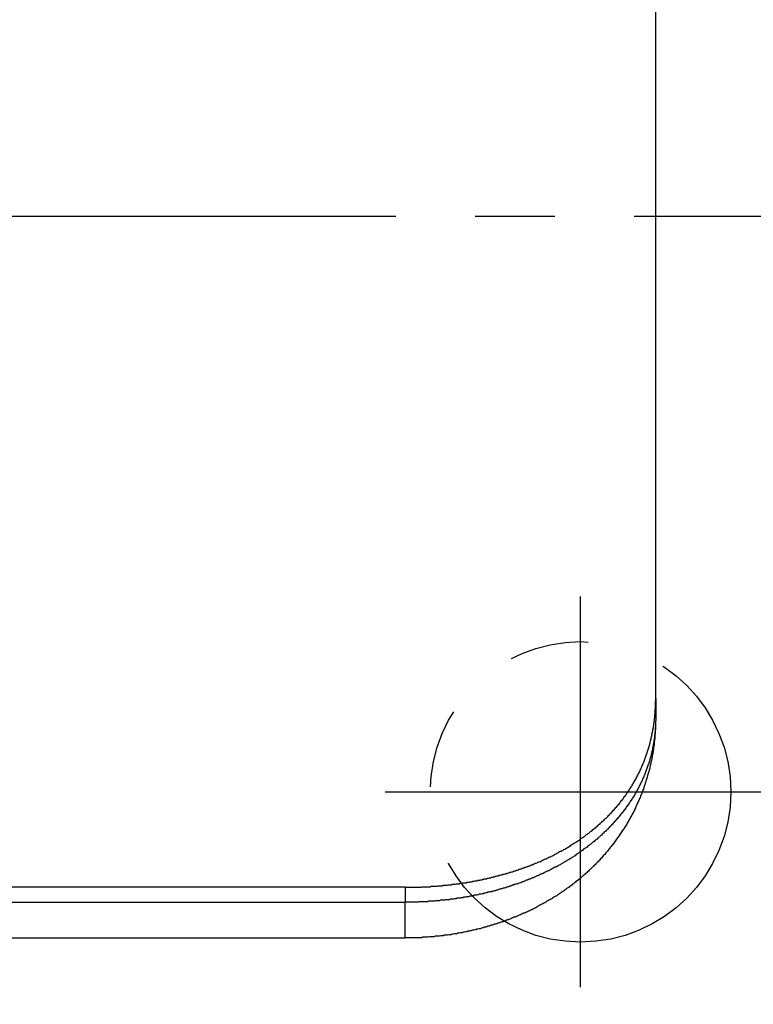
# Model space of a CAD drawing. Extents: x 161 to 459, y -1810 to -1576.
# Drawn here: x 203 to 218, y -1630 to -1610 of the extents above; entities that cross this region are included whole.
import ezdxf

# ---------------------------------------------------------------- set-up
doc = ezdxf.new("R2010")
doc.units = 0
doc.header["$LTSCALE"] = 0.5
for name, pattern in [('CENTER2', [28.575, 19.05, -3.175, 3.175, -3.175]), ('HIDDEN', [9.525, 6.35, -3.175]), ('PHANTOM2', [31.75, 15.875, -3.175, 3.175, -3.175, 3.175, -3.175])]:
    doc.linetypes.add(name, pattern=pattern)
for name, color, linetype in [('01', 1, 'CONTINUOUS'), ('1CENTER', 7, 'CENTER2'), ('1HIDDEN', 7, 'HIDDEN'), ('1PHANTOM', 7, 'PHANTOM2')]:
    doc.layers.add(name, color=color, linetype=linetype)

msp = doc.modelspace()

# ---------------------------------------------------------------- linework, layer by layer
at = {"layer": '01'}
for p, q in [((215.85, -1623.469), (215.85, -1604.203)), ((215.85, -1623.469), (215.85, -1623.868)), ((215.85, -1623.869), (215.85, -1623.869)), ((210.85, -1627.242), (194.85, -1627.242)), ((194.85, -1627.54), (210.85, -1627.54)), ((194.85, -1628.254), (210.85, -1628.254))]:
    msp.add_line(p, q, dxfattribs=at)
for points in [[(210.85, -1627.24, 0), (210.87, -1627.24, 0), (210.89, -1627.24, 0), (210.91, -1627.24, 0), (210.93, -1627.24, 0), (210.95, -1627.24, 0), (210.97, -1627.24, 0), (210.99, -1627.24, 0), (211.01, -1627.24, 0), (211.029, -1627.24, 0), (211.049, -1627.24, 0), (211.069, -1627.24, 0), (211.089, -1627.24, 0), (211.109, -1627.24, 0), (211.129, -1627.24, 0), (211.149, -1627.24, 0), (211.169, -1627.24, 0), (211.189, -1627.23, 0), (211.209, -1627.23, 0), (211.229, -1627.23, 0), (211.249, -1627.23, 0), (211.269, -1627.23, 0), (211.289, -1627.23, 0), (211.309, -1627.23, 0), (211.328, -1627.23, 0), (211.348, -1627.23, 0), (211.368, -1627.22, 0), (211.388, -1627.22, 0), (211.408, -1627.22, 0), (211.428, -1627.22, 0), (211.448, -1627.22, 0), (211.468, -1627.22, 0), (211.488, -1627.22, 0), (211.508, -1627.21, 0), (211.527, -1627.21, 0), (211.547, -1627.21, 0), (211.567, -1627.21, 0), (211.587, -1627.21, 0), (211.607, -1627.2, 0), (211.627, -1627.2, 0), (211.647, -1627.2, 0), (211.666, -1627.2, 0), (211.686, -1627.2, 0), (211.706, -1627.19, 0), (211.726, -1627.19, 0), (211.746, -1627.19, 0), (211.766, -1627.19, 0), (211.785, -1627.18, 0), (211.805, -1627.18, 0), (211.825, -1627.18, 0), (211.845, -1627.18, 0), (211.865, -1627.17, 0), (211.884, -1627.17, 0), (211.904, -1627.17, 0), (211.924, -1627.17, 0), (211.944, -1627.16, 0), (211.963, -1627.16, 0), (211.983, -1627.16, 0), (212.003, -1627.15, 0), (212.023, -1627.15, 0), (212.042, -1627.15, 0), (212.062, -1627.15, 0), (212.082, -1627.14, 0), (212.101, -1627.14, 0), (212.121, -1627.14, 0), (212.141, -1627.13, 0), (212.16, -1627.13, 0), (212.18, -1627.13, 0), (212.2, -1627.12, 0), (212.219, -1627.12, 0), (212.239, -1627.11, 0), (212.258, -1627.11, 0), (212.278, -1627.11, 0), (212.298, -1627.1, 0), (212.317, -1627.1, 0), (212.337, -1627.1, 0), (212.356, -1627.09, 0), (212.376, -1627.09, 0), (212.395, -1627.08, 0), (212.415, -1627.08, 0), (212.434, -1627.07, 0), (212.454, -1627.07, 0), (212.473, -1627.07, 0), (212.493, -1627.06, 0), (212.512, -1627.06, 0), (212.532, -1627.05, 0), (212.551, -1627.05, 0), (212.571, -1627.04, 0), (212.59, -1627.04, 0), (212.609, -1627.03, 0), (212.629, -1627.03, 0), (212.648, -1627.02, 0), (212.667, -1627.02, 0), (212.687, -1627.01, 0), (212.706, -1627.01, 0), (212.725, -1627, 0), (212.744, -1627, 0), (212.764, -1626.99, 0), (212.783, -1626.99, 0), (212.802, -1626.98, 0), (212.821, -1626.98, 0), (212.841, -1626.97, 0), (212.86, -1626.97, 0), (212.879, -1626.96, 0), (212.898, -1626.96, 0), (212.917, -1626.95, 0), (212.936, -1626.94, 0), (212.955, -1626.94, 0), (212.974, -1626.93, 0), (212.993, -1626.93, 0), (213.013, -1626.92, 0), (213.032, -1626.91, 0), (213.05, -1626.91, 0), (213.069, -1626.9, 0), (213.088, -1626.9, 0), (213.107, -1626.89, 0), (213.126, -1626.88, 0), (213.145, -1626.88, 0), (213.164, -1626.87, 0), (213.183, -1626.86, 0), (213.202, -1626.86, 0), (213.22, -1626.85, 0), (213.239, -1626.84, 0), (213.258, -1626.84, 0), (213.277, -1626.83, 0), (213.295, -1626.82, 0), (213.314, -1626.82, 0), (213.333, -1626.81, 0), (213.351, -1626.8, 0), (213.37, -1626.79, 0), (213.388, -1626.79, 0), (213.407, -1626.78, 0), (213.425, -1626.77, 0), (213.444, -1626.76, 0), (213.462, -1626.76, 0), (213.481, -1626.75, 0), (213.499, -1626.74, 0), (213.517, -1626.73, 0), (213.536, -1626.73, 0), (213.554, -1626.72, 0), (213.572, -1626.71, 0), (213.591, -1626.7, 0), (213.609, -1626.69, 0), (213.627, -1626.68, 0), (213.645, -1626.68, 0), (213.663, -1626.67, 0), (213.681, -1626.66, 0), (213.699, -1626.65, 0), (213.717, -1626.64, 0), (213.735, -1626.63, 0), (213.753, -1626.63, 0), (213.771, -1626.62, 0), (213.789, -1626.61, 0), (213.807, -1626.6, 0), (213.825, -1626.59, 0), (213.843, -1626.58, 0), (213.86, -1626.57, 0), (213.878, -1626.56, 0), (213.896, -1626.55, 0), (213.913, -1626.54, 0), (213.931, -1626.53, 0), (213.949, -1626.52, 0), (213.966, -1626.52, 0), (213.983, -1626.51, 0), (214.001, -1626.5, 0), (214.018, -1626.49, 0), (214.036, -1626.48, 0), (214.053, -1626.47, 0), (214.07, -1626.46, 0), (214.087, -1626.45, 0), (214.105, -1626.44, 0), (214.122, -1626.43, 0), (214.139, -1626.42, 0), (214.156, -1626.4, 0), (214.173, -1626.39, 0), (214.19, -1626.38, 0), (214.207, -1626.37, 0), (214.223, -1626.36, 0), (214.24, -1626.35, 0), (214.257, -1626.34, 0), (214.274, -1626.33, 0), (214.29, -1626.32, 0), (214.307, -1626.31, 0), (214.323, -1626.3, 0), (214.34, -1626.29, 0), (214.356, -1626.27, 0), (214.372, -1626.26, 0), (214.389, -1626.25, 0), (214.405, -1626.24, 0), (214.421, -1626.23, 0), (214.437, -1626.22, 0), (214.453, -1626.2, 0), (214.469, -1626.19, 0), (214.485, -1626.18, 0), (214.501, -1626.17, 0), (214.517, -1626.16, 0), (214.533, -1626.14, 0), (214.549, -1626.13, 0), (214.564, -1626.12, 0), (214.58, -1626.11, 0), (214.595, -1626.09, 0), (214.611, -1626.08, 0), (214.626, -1626.07, 0), (214.642, -1626.06, 0), (214.657, -1626.04, 0), (214.672, -1626.03, 0), (214.687, -1626.02, 0), (214.702, -1626, 0), (214.717, -1625.99, 0), (214.732, -1625.98, 0), (214.747, -1625.96, 0), (214.762, -1625.95, 0), (214.777, -1625.94, 0), (214.791, -1625.92, 0), (214.806, -1625.91, 0), (214.82, -1625.9, 0), (214.835, -1625.88, 0), (214.849, -1625.87, 0), (214.863, -1625.86, 0), (214.878, -1625.84, 0), (214.892, -1625.83, 0), (214.906, -1625.81, 0), (214.92, -1625.8, 0), (214.933, -1625.78, 0), (214.947, -1625.77, 0), (214.961, -1625.76, 0), (214.975, -1625.74, 0), (214.988, -1625.73, 0), (215.001, -1625.71, 0), (215.015, -1625.7, 0), (215.028, -1625.68, 0), (215.041, -1625.67, 0), (215.054, -1625.65, 0), (215.067, -1625.64, 0), (215.08, -1625.62, 0), (215.093, -1625.61, 0), (215.106, -1625.59, 0), (215.119, -1625.58, 0), (215.131, -1625.56, 0), (215.144, -1625.54, 0), (215.156, -1625.53, 0), (215.168, -1625.51, 0), (215.18, -1625.5, 0), (215.192, -1625.48, 0), (215.204, -1625.47, 0), (215.216, -1625.45, 0), (215.228, -1625.43, 0), (215.24, -1625.42, 0), (215.251, -1625.4, 0), (215.263, -1625.38, 0), (215.274, -1625.37, 0), (215.286, -1625.35, 0), (215.297, -1625.33, 0), (215.308, -1625.32, 0), (215.319, -1625.3, 0), (215.33, -1625.28, 0), (215.341, -1625.27, 0), (215.351, -1625.25, 0), (215.362, -1625.23, 0), (215.372, -1625.22, 0), (215.383, -1625.2, 0), (215.393, -1625.18, 0), (215.403, -1625.17, 0), (215.413, -1625.15, 0), (215.423, -1625.13, 0), (215.433, -1625.11, 0), (215.443, -1625.1, 0), (215.452, -1625.08, 0), (215.462, -1625.06, 0), (215.471, -1625.04, 0), (215.48, -1625.03, 0), (215.49, -1625.01, 0), (215.499, -1624.99, 0), (215.508, -1624.97, 0), (215.516, -1624.96, 0), (215.525, -1624.94, 0), (215.534, -1624.92, 0), (215.542, -1624.9, 0), (215.551, -1624.88, 0), (215.559, -1624.86, 0), (215.567, -1624.85, 0), (215.575, -1624.83, 0), (215.583, -1624.81, 0), (215.591, -1624.79, 0), (215.599, -1624.77, 0), (215.606, -1624.75, 0), (215.614, -1624.74, 0), (215.621, -1624.72, 0), (215.628, -1624.7, 0), (215.635, -1624.68, 0), (215.642, -1624.66, 0), (215.649, -1624.64, 0), (215.656, -1624.62, 0), (215.662, -1624.61, 0), (215.669, -1624.59, 0), (215.675, -1624.57, 0), (215.682, -1624.55, 0), (215.688, -1624.53, 0), (215.694, -1624.51, 0), (215.7, -1624.49, 0), (215.706, -1624.47, 0), (215.711, -1624.45, 0), (215.717, -1624.43, 0), (215.723, -1624.42, 0), (215.728, -1624.4, 0), (215.733, -1624.38, 0), (215.738, -1624.36, 0), (215.743, -1624.34, 0), (215.748, -1624.32, 0), (215.753, -1624.3, 0), (215.758, -1624.28, 0), (215.762, -1624.26, 0), (215.767, -1624.24, 0), (215.771, -1624.22, 0), (215.775, -1624.2, 0), (215.779, -1624.18, 0), (215.783, -1624.16, 0), (215.787, -1624.14, 0), (215.791, -1624.12, 0), (215.794, -1624.1, 0), (215.798, -1624.08, 0), (215.801, -1624.07, 0), (215.804, -1624.05, 0), (215.807, -1624.03, 0), (215.81, -1624.01, 0), (215.813, -1623.99, 0), (215.816, -1623.97, 0), (215.819, -1623.95, 0), (215.821, -1623.93, 0), (215.824, -1623.91, 0), (215.826, -1623.89, 0), (215.828, -1623.87, 0), (215.83, -1623.85, 0), (215.832, -1623.83, 0), (215.834, -1623.81, 0), (215.836, -1623.79, 0), (215.838, -1623.77, 0), (215.839, -1623.75, 0), (215.841, -1623.73, 0), (215.842, -1623.71, 0), (215.843, -1623.69, 0), (215.845, -1623.67, 0), (215.846, -1623.65, 0), (215.846, -1623.63, 0), (215.847, -1623.61, 0), (215.848, -1623.59, 0), (215.849, -1623.57, 0), (215.849, -1623.55, 0), (215.849, -1623.53, 0), (215.85, -1623.51, 0), (215.85, -1623.49, 0), (215.85, -1623.47, 0)], [(215.85, -1623.87, 0), (215.85, -1623.89, 0), (215.85, -1623.91, 0), (215.849, -1623.93, 0), (215.849, -1623.95, 0), (215.848, -1623.97, 0), (215.848, -1623.99, 0), (215.847, -1624.01, 0), (215.846, -1624.03, 0), (215.845, -1624.05, 0), (215.843, -1624.06, 0), (215.842, -1624.08, 0), (215.841, -1624.1, 0), (215.839, -1624.12, 0), (215.837, -1624.14, 0), (215.835, -1624.16, 0), (215.833, -1624.18, 0), (215.831, -1624.2, 0), (215.829, -1624.22, 0), (215.827, -1624.24, 0), (215.824, -1624.26, 0), (215.821, -1624.28, 0), (215.819, -1624.3, 0), (215.816, -1624.32, 0), (215.813, -1624.34, 0), (215.809, -1624.36, 0), (215.806, -1624.38, 0), (215.803, -1624.4, 0), (215.799, -1624.41, 0), (215.796, -1624.43, 0), (215.792, -1624.45, 0), (215.788, -1624.47, 0), (215.784, -1624.49, 0), (215.78, -1624.51, 0), (215.775, -1624.53, 0), (215.771, -1624.55, 0), (215.766, -1624.57, 0), (215.761, -1624.59, 0), (215.757, -1624.61, 0), (215.752, -1624.62, 0), (215.747, -1624.64, 0), (215.741, -1624.66, 0), (215.736, -1624.68, 0), (215.731, -1624.7, 0), (215.725, -1624.72, 0), (215.719, -1624.74, 0), (215.713, -1624.76, 0), (215.707, -1624.78, 0), (215.701, -1624.79, 0), (215.695, -1624.81, 0), (215.689, -1624.83, 0), (215.682, -1624.85, 0), (215.676, -1624.87, 0), (215.669, -1624.89, 0), (215.662, -1624.9, 0), (215.655, -1624.92, 0), (215.648, -1624.94, 0), (215.641, -1624.96, 0), (215.634, -1624.98, 0), (215.626, -1625, 0), (215.619, -1625.01, 0), (215.611, -1625.03, 0), (215.604, -1625.05, 0), (215.596, -1625.07, 0), (215.588, -1625.09, 0), (215.58, -1625.1, 0), (215.571, -1625.12, 0), (215.563, -1625.14, 0), (215.555, -1625.16, 0), (215.546, -1625.17, 0), (215.537, -1625.19, 0), (215.529, -1625.21, 0), (215.52, -1625.23, 0), (215.511, -1625.24, 0), (215.502, -1625.26, 0), (215.492, -1625.28, 0), (215.483, -1625.3, 0), (215.474, -1625.31, 0), (215.464, -1625.33, 0), (215.454, -1625.35, 0), (215.445, -1625.36, 0), (215.435, -1625.38, 0), (215.425, -1625.4, 0), (215.415, -1625.42, 0), (215.405, -1625.43, 0), (215.394, -1625.45, 0), (215.384, -1625.47, 0), (215.374, -1625.48, 0), (215.363, -1625.5, 0), (215.352, -1625.51, 0), (215.341, -1625.53, 0), (215.331, -1625.55, 0), (215.32, -1625.56, 0), (215.309, -1625.58, 0), (215.297, -1625.6, 0), (215.286, -1625.61, 0), (215.275, -1625.63, 0), (215.263, -1625.64, 0), (215.252, -1625.66, 0), (215.24, -1625.68, 0), (215.229, -1625.69, 0), (215.217, -1625.71, 0), (215.205, -1625.72, 0), (215.193, -1625.74, 0), (215.181, -1625.75, 0), (215.169, -1625.77, 0), (215.156, -1625.78, 0), (215.144, -1625.8, 0), (215.132, -1625.81, 0), (215.119, -1625.83, 0), (215.107, -1625.84, 0), (215.094, -1625.86, 0), (215.081, -1625.87, 0), (215.068, -1625.89, 0), (215.055, -1625.9, 0), (215.042, -1625.92, 0), (215.029, -1625.93, 0), (215.016, -1625.95, 0), (215.003, -1625.96, 0), (214.99, -1625.98, 0), (214.976, -1625.99, 0), (214.963, -1626.01, 0), (214.949, -1626.02, 0), (214.936, -1626.03, 0), (214.922, -1626.05, 0), (214.908, -1626.06, 0), (214.895, -1626.08, 0), (214.881, -1626.09, 0), (214.867, -1626.1, 0), (214.853, -1626.12, 0), (214.839, -1626.13, 0), (214.824, -1626.14, 0), (214.81, -1626.16, 0), (214.796, -1626.17, 0), (214.782, -1626.18, 0), (214.767, -1626.2, 0), (214.753, -1626.21, 0), (214.738, -1626.22, 0), (214.723, -1626.24, 0), (214.709, -1626.25, 0), (214.694, -1626.26, 0), (214.679, -1626.28, 0), (214.664, -1626.29, 0), (214.649, -1626.3, 0), (214.634, -1626.31, 0), (214.619, -1626.33, 0), (214.604, -1626.34, 0), (214.589, -1626.35, 0), (214.574, -1626.36, 0), (214.558, -1626.38, 0), (214.543, -1626.39, 0), (214.528, -1626.4, 0), (214.512, -1626.41, 0), (214.497, -1626.42, 0), (214.481, -1626.44, 0), (214.465, -1626.45, 0), (214.45, -1626.46, 0), (214.434, -1626.47, 0), (214.418, -1626.48, 0), (214.402, -1626.49, 0), (214.386, -1626.51, 0), (214.37, -1626.52, 0), (214.354, -1626.53, 0), (214.338, -1626.54, 0), (214.322, -1626.55, 0), (214.306, -1626.56, 0), (214.29, -1626.57, 0), (214.274, -1626.58, 0), (214.257, -1626.59, 0), (214.241, -1626.61, 0), (214.225, -1626.62, 0), (214.208, -1626.63, 0), (214.192, -1626.64, 0), (214.175, -1626.65, 0), (214.159, -1626.66, 0), (214.142, -1626.67, 0), (214.126, -1626.68, 0), (214.109, -1626.69, 0), (214.092, -1626.7, 0), (214.075, -1626.71, 0), (214.059, -1626.72, 0), (214.042, -1626.73, 0), (214.025, -1626.74, 0), (214.008, -1626.75, 0), (213.991, -1626.76, 0), (213.974, -1626.77, 0), (213.957, -1626.78, 0), (213.94, -1626.79, 0), (213.923, -1626.8, 0), (213.905, -1626.81, 0), (213.888, -1626.82, 0), (213.871, -1626.83, 0), (213.854, -1626.84, 0), (213.836, -1626.84, 0), (213.819, -1626.85, 0), (213.802, -1626.86, 0), (213.784, -1626.87, 0), (213.767, -1626.88, 0), (213.749, -1626.89, 0), (213.732, -1626.9, 0), (213.714, -1626.91, 0), (213.697, -1626.92, 0), (213.679, -1626.92, 0), (213.662, -1626.93, 0), (213.644, -1626.94, 0), (213.626, -1626.95, 0), (213.608, -1626.96, 0), (213.591, -1626.97, 0), (213.573, -1626.97, 0), (213.555, -1626.98, 0), (213.537, -1626.99, 0), (213.519, -1627, 0), (213.501, -1627.01, 0), (213.483, -1627.01, 0), (213.466, -1627.02, 0), (213.448, -1627.03, 0), (213.429, -1627.04, 0), (213.411, -1627.05, 0), (213.393, -1627.05, 0), (213.375, -1627.06, 0), (213.357, -1627.07, 0), (213.339, -1627.08, 0), (213.321, -1627.08, 0), (213.303, -1627.09, 0), (213.284, -1627.1, 0), (213.266, -1627.1, 0), (213.248, -1627.11, 0), (213.23, -1627.12, 0), (213.211, -1627.13, 0), (213.193, -1627.13, 0), (213.175, -1627.14, 0), (213.156, -1627.15, 0), (213.138, -1627.15, 0), (213.119, -1627.16, 0), (213.101, -1627.17, 0), (213.082, -1627.17, 0), (213.064, -1627.18, 0), (213.045, -1627.18, 0), (213.027, -1627.19, 0), (213.008, -1627.2, 0), (212.99, -1627.2, 0), (212.971, -1627.21, 0), (212.952, -1627.22, 0), (212.934, -1627.22, 0), (212.915, -1627.23, 0), (212.896, -1627.23, 0), (212.878, -1627.24, 0), (212.859, -1627.25, 0), (212.84, -1627.25, 0), (212.821, -1627.26, 0), (212.803, -1627.26, 0), (212.784, -1627.27, 0), (212.765, -1627.27, 0), (212.746, -1627.28, 0), (212.727, -1627.28, 0), (212.709, -1627.29, 0), (212.69, -1627.3, 0), (212.671, -1627.3, 0), (212.652, -1627.31, 0), (212.633, -1627.31, 0), (212.614, -1627.32, 0), (212.595, -1627.32, 0), (212.576, -1627.33, 0), (212.557, -1627.33, 0), (212.538, -1627.33, 0), (212.519, -1627.34, 0), (212.5, -1627.34, 0), (212.481, -1627.35, 0), (212.462, -1627.35, 0), (212.443, -1627.36, 0), (212.424, -1627.36, 0), (212.405, -1627.37, 0), (212.386, -1627.37, 0), (212.366, -1627.38, 0), (212.347, -1627.38, 0), (212.328, -1627.38, 0), (212.309, -1627.39, 0), (212.29, -1627.39, 0), (212.271, -1627.4, 0), (212.251, -1627.4, 0), (212.232, -1627.4, 0), (212.213, -1627.41, 0), (212.194, -1627.41, 0), (212.175, -1627.42, 0), (212.155, -1627.42, 0), (212.136, -1627.42, 0), (212.117, -1627.43, 0), (212.098, -1627.43, 0), (212.078, -1627.43, 0), (212.059, -1627.44, 0), (212.04, -1627.44, 0), (212.02, -1627.44, 0), (212.001, -1627.45, 0), (211.982, -1627.45, 0), (211.962, -1627.45, 0), (211.943, -1627.46, 0), (211.924, -1627.46, 0), (211.904, -1627.46, 0), (211.885, -1627.46, 0), (211.865, -1627.47, 0), (211.846, -1627.47, 0), (211.827, -1627.47, 0), (211.807, -1627.48, 0), (211.788, -1627.48, 0), (211.768, -1627.48, 0), (211.749, -1627.48, 0), (211.729, -1627.49, 0), (211.71, -1627.49, 0), (211.691, -1627.49, 0), (211.671, -1627.49, 0), (211.652, -1627.49, 0), (211.632, -1627.5, 0), (211.613, -1627.5, 0), (211.593, -1627.5, 0), (211.574, -1627.5, 0), (211.554, -1627.5, 0), (211.535, -1627.51, 0), (211.515, -1627.51, 0), (211.496, -1627.51, 0), (211.476, -1627.51, 0), (211.457, -1627.51, 0), (211.437, -1627.52, 0), (211.418, -1627.52, 0), (211.398, -1627.52, 0), (211.378, -1627.52, 0), (211.359, -1627.52, 0), (211.339, -1627.52, 0), (211.32, -1627.52, 0), (211.3, -1627.53, 0), (211.281, -1627.53, 0), (211.261, -1627.53, 0), (211.242, -1627.53, 0), (211.222, -1627.53, 0), (211.202, -1627.53, 0), (211.183, -1627.53, 0), (211.163, -1627.53, 0), (211.144, -1627.53, 0), (211.124, -1627.53, 0), (211.105, -1627.54, 0), (211.085, -1627.54, 0), (211.065, -1627.54, 0), (211.046, -1627.54, 0), (211.026, -1627.54, 0), (211.007, -1627.54, 0), (210.987, -1627.54, 0), (210.967, -1627.54, 0), (210.948, -1627.54, 0), (210.928, -1627.54, 0), (210.909, -1627.54, 0), (210.889, -1627.54, 0), (210.869, -1627.54, 0), (210.85, -1627.54, 0)], [(215.849, -1623.98, 0), (215.848, -1624, 0), (215.847, -1624.02, 0), (215.846, -1624.04, 0), (215.845, -1624.07, 0), (215.844, -1624.09, 0), (215.843, -1624.11, 0), (215.841, -1624.14, 0), (215.84, -1624.16, 0), (215.838, -1624.18, 0), (215.836, -1624.2, 0), (215.835, -1624.23, 0), (215.833, -1624.25, 0), (215.83, -1624.27, 0), (215.828, -1624.3, 0), (215.826, -1624.32, 0), (215.823, -1624.34, 0), (215.821, -1624.36, 0), (215.818, -1624.39, 0), (215.815, -1624.41, 0), (215.812, -1624.43, 0), (215.809, -1624.45, 0), (215.805, -1624.48, 0), (215.802, -1624.5, 0), (215.799, -1624.52, 0), (215.795, -1624.55, 0), (215.791, -1624.57, 0), (215.787, -1624.59, 0), (215.783, -1624.61, 0), (215.779, -1624.64, 0), (215.775, -1624.66, 0), (215.77, -1624.68, 0), (215.766, -1624.7, 0), (215.761, -1624.73, 0), (215.756, -1624.75, 0), (215.751, -1624.77, 0), (215.746, -1624.79, 0), (215.741, -1624.81, 0), (215.736, -1624.84, 0), (215.731, -1624.86, 0), (215.725, -1624.88, 0), (215.719, -1624.9, 0), (215.714, -1624.93, 0), (215.708, -1624.95, 0), (215.702, -1624.97, 0), (215.696, -1624.99, 0), (215.689, -1625.01, 0), (215.683, -1625.04, 0), (215.676, -1625.06, 0), (215.67, -1625.08, 0), (215.663, -1625.1, 0), (215.656, -1625.12, 0), (215.649, -1625.15, 0), (215.642, -1625.17, 0), (215.635, -1625.19, 0), (215.627, -1625.21, 0), (215.62, -1625.23, 0), (215.612, -1625.25, 0), (215.604, -1625.28, 0), (215.596, -1625.3, 0), (215.588, -1625.32, 0), (215.58, -1625.34, 0), (215.572, -1625.36, 0), (215.564, -1625.38, 0), (215.555, -1625.4, 0), (215.547, -1625.42, 0), (215.538, -1625.45, 0), (215.529, -1625.47, 0), (215.52, -1625.49, 0), (215.511, -1625.51, 0), (215.502, -1625.53, 0), (215.493, -1625.55, 0), (215.483, -1625.57, 0), (215.474, -1625.59, 0), (215.464, -1625.61, 0), (215.454, -1625.63, 0), (215.444, -1625.66, 0), (215.434, -1625.68, 0), (215.424, -1625.7, 0), (215.414, -1625.72, 0), (215.404, -1625.74, 0), (215.393, -1625.76, 0), (215.383, -1625.78, 0), (215.372, -1625.8, 0), (215.361, -1625.82, 0), (215.35, -1625.84, 0), (215.339, -1625.86, 0), (215.328, -1625.88, 0), (215.317, -1625.9, 0), (215.305, -1625.92, 0), (215.294, -1625.94, 0), (215.282, -1625.96, 0), (215.271, -1625.98, 0), (215.259, -1626, 0), (215.247, -1626.02, 0), (215.235, -1626.04, 0), (215.223, -1626.06, 0), (215.211, -1626.08, 0), (215.198, -1626.09, 0), (215.186, -1626.11, 0), (215.173, -1626.13, 0), (215.161, -1626.15, 0), (215.148, -1626.17, 0), (215.135, -1626.19, 0), (215.122, -1626.21, 0), (215.109, -1626.23, 0), (215.096, -1626.25, 0), (215.082, -1626.26, 0), (215.069, -1626.28, 0), (215.055, -1626.3, 0), (215.042, -1626.32, 0), (215.028, -1626.34, 0), (215.014, -1626.36, 0), (215.001, -1626.38, 0), (214.987, -1626.39, 0), (214.972, -1626.41, 0), (214.958, -1626.43, 0), (214.944, -1626.45, 0), (214.93, -1626.47, 0), (214.915, -1626.48, 0), (214.901, -1626.5, 0), (214.886, -1626.52, 0), (214.871, -1626.54, 0), (214.856, -1626.55, 0), (214.841, -1626.57, 0), (214.826, -1626.59, 0), (214.811, -1626.6, 0), (214.796, -1626.62, 0), (214.781, -1626.64, 0), (214.765, -1626.66, 0), (214.75, -1626.67, 0), (214.734, -1626.69, 0), (214.718, -1626.71, 0), (214.703, -1626.72, 0), (214.687, -1626.74, 0), (214.671, -1626.76, 0), (214.655, -1626.77, 0), (214.639, -1626.79, 0), (214.623, -1626.8, 0), (214.606, -1626.82, 0), (214.59, -1626.84, 0), (214.573, -1626.85, 0), (214.557, -1626.87, 0), (214.54, -1626.88, 0), (214.524, -1626.9, 0), (214.507, -1626.92, 0), (214.49, -1626.93, 0), (214.473, -1626.95, 0), (214.456, -1626.96, 0), (214.439, -1626.98, 0), (214.422, -1626.99, 0), (214.405, -1627.01, 0), (214.387, -1627.02, 0), (214.37, -1627.04, 0), (214.352, -1627.05, 0), (214.335, -1627.07, 0), (214.317, -1627.08, 0), (214.3, -1627.1, 0), (214.282, -1627.11, 0), (214.264, -1627.12, 0), (214.246, -1627.14, 0), (214.228, -1627.15, 0), (214.21, -1627.17, 0), (214.192, -1627.18, 0), (214.174, -1627.2, 0), (214.155, -1627.21, 0), (214.137, -1627.22, 0), (214.119, -1627.24, 0), (214.1, -1627.25, 0), (214.082, -1627.26, 0), (214.063, -1627.28, 0), (214.044, -1627.29, 0), (214.026, -1627.3, 0), (214.007, -1627.32, 0), (213.988, -1627.33, 0), (213.969, -1627.34, 0), (213.95, -1627.36, 0), (213.931, -1627.37, 0), (213.912, -1627.38, 0), (213.893, -1627.39, 0), (213.874, -1627.41, 0), (213.854, -1627.42, 0), (213.835, -1627.43, 0), (213.816, -1627.44, 0), (213.796, -1627.45, 0), (213.777, -1627.47, 0), (213.757, -1627.48, 0), (213.737, -1627.49, 0), (213.718, -1627.5, 0), (213.698, -1627.51, 0), (213.678, -1627.52, 0), (213.658, -1627.54, 0), (213.639, -1627.55, 0), (213.619, -1627.56, 0), (213.599, -1627.57, 0), (213.579, -1627.58, 0), (213.558, -1627.59, 0), (213.538, -1627.6, 0), (213.518, -1627.61, 0), (213.498, -1627.62, 0), (213.478, -1627.64, 0), (213.457, -1627.65, 0), (213.437, -1627.66, 0), (213.416, -1627.67, 0), (213.396, -1627.68, 0), (213.375, -1627.69, 0), (213.355, -1627.7, 0), (213.334, -1627.71, 0), (213.313, -1627.72, 0), (213.293, -1627.73, 0), (213.272, -1627.74, 0), (213.251, -1627.75, 0), (213.23, -1627.76, 0), (213.209, -1627.76, 0), (213.189, -1627.77, 0), (213.168, -1627.78, 0), (213.147, -1627.79, 0), (213.126, -1627.8, 0), (213.104, -1627.81, 0), (213.083, -1627.82, 0), (213.062, -1627.83, 0), (213.041, -1627.84, 0), (213.02, -1627.84, 0), (212.998, -1627.85, 0), (212.977, -1627.86, 0), (212.956, -1627.87, 0), (212.934, -1627.88, 0), (212.913, -1627.89, 0), (212.892, -1627.89, 0), (212.87, -1627.9, 0), (212.849, -1627.91, 0), (212.827, -1627.92, 0), (212.805, -1627.93, 0), (212.784, -1627.93, 0), (212.762, -1627.94, 0), (212.741, -1627.95, 0), (212.719, -1627.96, 0), (212.697, -1627.96, 0), (212.675, -1627.97, 0), (212.654, -1627.98, 0), (212.632, -1627.98, 0), (212.61, -1627.99, 0), (212.588, -1628, 0), (212.566, -1628, 0), (212.544, -1628.01, 0), (212.522, -1628.02, 0), (212.5, -1628.02, 0), (212.478, -1628.03, 0), (212.456, -1628.04, 0), (212.434, -1628.04, 0), (212.412, -1628.05, 0), (212.39, -1628.05, 0), (212.368, -1628.06, 0), (212.346, -1628.07, 0), (212.323, -1628.07, 0), (212.301, -1628.08, 0), (212.279, -1628.08, 0), (212.257, -1628.09, 0), (212.235, -1628.09, 0), (212.212, -1628.1, 0), (212.19, -1628.1, 0), (212.168, -1628.11, 0), (212.145, -1628.11, 0), (212.123, -1628.12, 0), (212.1, -1628.12, 0), (212.078, -1628.13, 0), (212.056, -1628.13, 0), (212.033, -1628.14, 0), (212.011, -1628.14, 0), (211.988, -1628.15, 0), (211.966, -1628.15, 0), (211.943, -1628.15, 0), (211.921, -1628.16, 0), (211.898, -1628.16, 0), (211.876, -1628.17, 0), (211.853, -1628.17, 0), (211.83, -1628.17, 0), (211.808, -1628.18, 0), (211.785, -1628.18, 0), (211.763, -1628.19, 0), (211.74, -1628.19, 0), (211.717, -1628.19, 0), (211.695, -1628.2, 0), (211.672, -1628.2, 0), (211.649, -1628.2, 0), (211.626, -1628.2, 0), (211.604, -1628.21, 0), (211.581, -1628.21, 0), (211.558, -1628.21, 0), (211.535, -1628.22, 0), (211.513, -1628.22, 0), (211.49, -1628.22, 0), (211.467, -1628.22, 0), (211.444, -1628.22, 0), (211.422, -1628.23, 0), (211.399, -1628.23, 0), (211.376, -1628.23, 0), (211.353, -1628.23, 0), (211.33, -1628.23, 0), (211.307, -1628.24, 0), (211.285, -1628.24, 0), (211.262, -1628.24, 0), (211.239, -1628.24, 0), (211.216, -1628.24, 0), (211.193, -1628.24, 0), (211.17, -1628.25, 0), (211.147, -1628.25, 0), (211.125, -1628.25, 0), (211.102, -1628.25, 0), (211.079, -1628.25, 0), (211.056, -1628.25, 0), (211.033, -1628.25, 0), (211.01, -1628.25, 0), (210.987, -1628.25, 0), (210.964, -1628.25, 0), (210.941, -1628.25, 0), (210.919, -1628.25, 0), (210.896, -1628.25, 0), (210.873, -1628.25, 0), (210.85, -1628.25, 0)]]:
    msp.add_polyline3d(points, dxfattribs=at)
for radius in [26.5, 23.5]:
    msp.add_circle((202.85, -1613.836), radius, dxfattribs=at)
at = {"layer": '1CENTER'}
for p, q in [((172.56, -1613.836), (233.14, -1613.836)), ((214.35, -1629.236), (214.35, -1621.436)), ((210.45, -1625.336), (218.25, -1625.336))]:
    msp.add_line(p, q, dxfattribs=at)
at = {"layer": '1HIDDEN'}
for p in [(210.85, -1627.242), (210.85, -1628.253)]:
    msp.add_line(p, (210.85, -1627.54), dxfattribs=at)
at = {"layer": '1PHANTOM'}
msp.add_circle((214.35, -1625.336), 3, dxfattribs=at)

doc.saveas('drawing.dxf')
